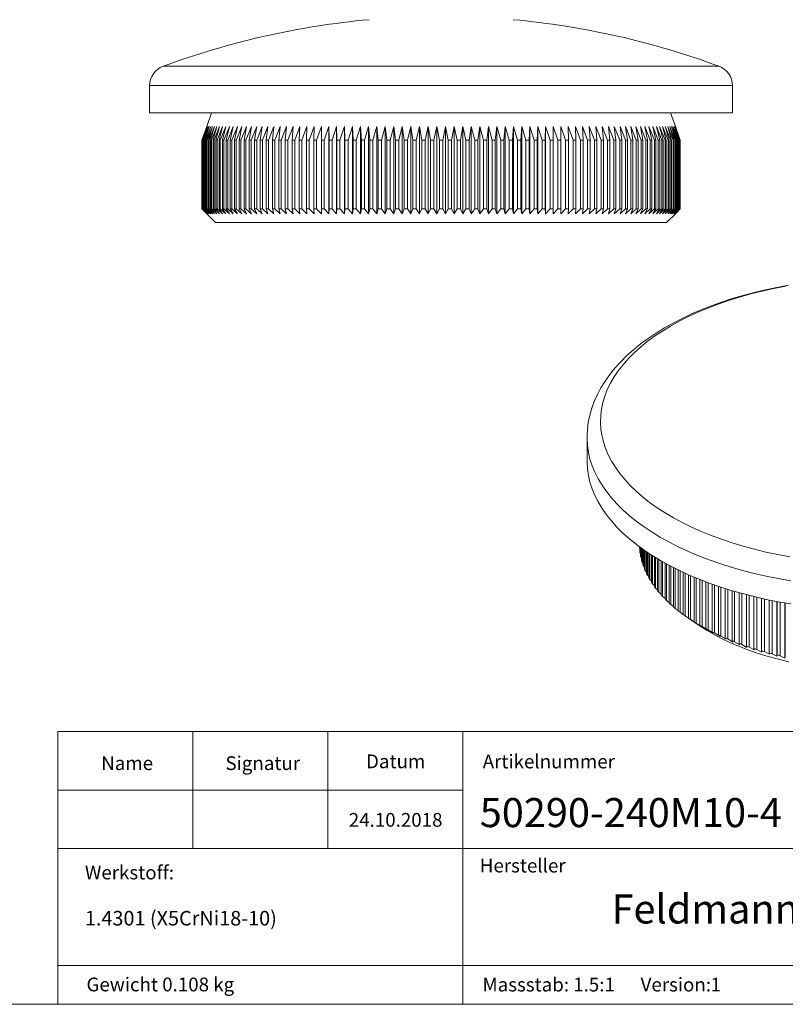
# Model space of a CAD drawing. Units: millimetres. Extents: x 3 to 195, y 3 to 137.
# Drawn here: x 103 to 159, y 3 to 75 of the extents above; entities that cross this region are included whole.
import ezdxf

# ---------------------------------------------------------------- set-up
doc = ezdxf.new("R2010")
doc.units = ezdxf.units.MM
doc.header["$LTSCALE"] = 0.666667
doc.styles.add('SLDTEXTSTYLE0', font='TXT', dxfattribs={"width": 0.75})

msp = doc.modelspace()

# ---------------------------------------------------------------- linework, layer by layer
at = {"color": 8, "linetype": 'Continuous', "lineweight": 15}
for p, q in [((113.918, 71.568), (154.361, 71.568)), ((155.339, 70.161), (112.939, 70.161))]:
    msp.add_line(p, q, dxfattribs=at)
at = {"color": 7, "linetype": 'Continuous', "lineweight": 15}
for p, q in [((112.939, 70.161), (112.939, 68.195)), ((155.339, 68.195), (155.339, 70.161)), ((155.339, 68.195), (112.939, 68.195)), ((117.439, 68.195), (117.089, 67.195)), ((151.189, 67.195), (150.839, 68.195)), ((117.089, 67.195), (116.741, 66.195)), ((116.745, 66.195), (117.101, 67.195)), ((117.101, 67.195), (116.76, 66.195)), ((116.773, 66.195), (117.136, 67.195)), ((117.136, 67.195), (116.803, 66.195)), ((116.825, 66.195), (117.194, 67.195)), ((117.194, 67.195), (116.87, 66.195)), ((116.901, 66.195), (117.275, 67.195)), ((117.275, 67.195), (116.96, 66.195)), ((117, 66.195), (117.38, 67.195)), ((117.38, 67.195), (117.074, 66.195)), ((117.122, 66.195), (117.507, 67.195)), ((117.507, 67.195), (117.211, 66.195)), ((117.268, 66.195), (117.657, 67.195)), ((117.657, 67.195), (117.371, 66.195)), ((117.437, 66.195), (117.829, 67.195)), ((117.829, 67.195), (117.554, 66.195)), ((117.629, 66.195), (118.024, 67.195)), ((118.024, 67.195), (117.76, 66.195)), ((117.843, 66.195), (118.241, 67.195)), ((118.241, 67.195), (117.988, 66.195)), ((118.079, 66.195), (118.479, 67.195)), ((118.479, 67.195), (118.238, 66.195)), ((118.338, 66.195), (118.739, 67.195)), ((118.739, 67.195), (118.51, 66.195)), ((118.618, 66.195), (119.02, 67.195)), ((119.02, 67.195), (118.804, 66.195)), ((118.919, 66.195), (119.321, 67.195)), ((119.321, 67.195), (119.118, 66.195)), ((119.241, 66.195), (119.643, 67.195)), ((119.643, 67.195), (119.453, 66.195)), ((119.583, 66.195), (119.985, 67.195)), ((119.985, 67.195), (119.807, 66.195)), ((119.945, 66.195), (120.346, 67.195)), ((120.346, 67.195), (120.182, 66.195)), ((120.327, 66.195), (120.725, 67.195)), ((120.725, 67.195), (120.575, 66.195)), ((120.727, 66.195), (121.123, 67.195)), ((121.123, 67.195), (120.987, 66.195)), ((121.146, 66.195), (121.539, 67.195)), ((121.539, 67.195), (121.417, 66.195)), ((121.582, 66.195), (121.972, 67.195)), ((121.972, 67.195), (121.865, 66.195)), ((122.036, 66.195), (122.422, 67.195)), ((122.422, 67.195), (122.329, 66.195)), ((122.506, 66.195), (122.888, 67.195)), ((122.888, 67.195), (122.809, 66.195)), ((122.992, 66.195), (123.369, 67.195)), ((123.369, 67.195), (123.305, 66.195)), ((123.494, 66.195), (123.865, 67.195)), ((123.865, 67.195), (123.815, 66.195)), ((124.009, 66.195), (124.374, 67.195)), ((124.374, 67.195), (124.34, 66.195)), ((124.539, 66.195), (124.897, 67.195)), ((124.897, 67.195), (124.878, 66.195)), ((125.082, 66.195), (125.433, 67.195)), ((125.433, 67.195), (125.428, 66.195)), ((125.637, 66.195), (125.981, 67.195)), ((125.981, 67.195), (125.991, 66.195)), ((125.981, 67.195), (125.981, 60.845)), ((126.204, 66.195), (126.54, 67.195)), ((126.54, 67.195), (126.564, 66.195)), ((126.54, 67.195), (126.54, 60.845)), ((126.781, 66.195), (127.109, 67.195)), ((127.109, 67.195), (127.148, 66.195)), ((127.109, 67.195), (127.109, 60.845)), ((127.369, 66.195), (127.688, 67.195)), ((127.688, 67.195), (127.742, 66.195)), ((127.688, 67.195), (127.688, 60.845)), ((127.966, 66.195), (128.275, 67.195)), ((128.275, 67.195), (128.344, 66.195)), ((128.275, 67.195), (128.275, 60.845)), ((128.571, 66.195), (128.871, 67.195)), ((128.871, 67.195), (128.954, 66.195)), ((128.871, 67.195), (128.871, 60.845)), ((129.184, 66.195), (129.473, 67.195)), ((129.473, 67.195), (129.572, 66.195)), ((129.473, 67.195), (129.473, 60.845)), ((129.804, 66.195), (130.083, 67.195)), ((130.083, 67.195), (130.195, 66.195)), ((130.083, 67.195), (130.083, 60.845)), ((130.43, 66.195), (130.697, 67.195)), ((130.697, 67.195), (130.824, 66.195)), ((130.697, 67.195), (130.697, 60.845)), ((131.06, 66.195), (131.317, 67.195)), ((131.317, 67.195), (131.458, 66.195)), ((131.317, 67.195), (131.317, 60.845)), ((131.695, 66.195), (131.94, 67.195)), ((131.94, 67.195), (132.095, 66.195)), ((131.94, 67.195), (131.94, 60.845)), ((132.334, 66.195), (132.566, 67.195)), ((132.566, 67.195), (132.735, 66.195)), ((132.566, 67.195), (132.566, 60.845)), ((132.974, 66.195), (133.195, 67.195)), ((133.195, 67.195), (133.376, 66.195)), ((133.195, 67.195), (133.195, 60.845)), ((133.617, 66.195), (133.824, 67.195)), ((133.824, 67.195), (134.019, 66.195)), ((133.824, 67.195), (133.824, 60.845)), ((134.26, 66.195), (134.454, 67.195)), ((134.454, 67.195), (134.662, 66.195)), ((134.454, 67.195), (134.454, 60.845)), ((134.902, 66.195), (135.084, 67.195)), ((135.084, 67.195), (135.305, 66.195)), ((135.084, 67.195), (135.084, 60.845)), ((135.544, 66.195), (135.713, 67.195)), ((135.713, 67.195), (135.945, 66.195)), ((135.713, 67.195), (135.713, 60.845)), ((136.184, 66.195), (136.339, 67.195)), ((136.339, 67.195), (136.584, 66.195)), ((136.339, 67.195), (136.339, 60.845)), ((136.821, 66.195), (136.962, 67.195)), ((136.962, 67.195), (137.218, 66.195)), ((136.962, 67.195), (136.962, 60.845)), ((137.455, 66.195), (137.582, 67.195)), ((137.582, 67.195), (137.849, 66.195)), ((137.582, 67.195), (137.582, 60.845)), ((138.084, 66.195), (138.196, 67.195)), ((138.196, 67.195), (138.475, 66.195)), ((138.196, 67.195), (138.196, 60.845)), ((138.707, 66.195), (138.805, 67.195)), ((138.805, 67.195), (139.095, 66.195)), ((138.805, 67.195), (138.805, 60.845)), ((139.324, 66.195), (139.408, 67.195)), ((139.408, 67.195), (139.708, 66.195)), ((139.408, 67.195), (139.408, 60.845)), ((139.935, 66.195), (140.004, 67.195)), ((140.004, 67.195), (140.313, 66.195)), ((140.004, 67.195), (140.004, 60.845)), ((140.537, 66.195), (140.591, 67.195)), ((140.591, 67.195), (140.91, 66.195)), ((140.591, 67.195), (140.591, 60.845)), ((141.13, 66.195), (141.17, 67.195)), ((141.17, 67.195), (141.497, 66.195)), ((141.17, 67.195), (141.17, 60.845)), ((141.714, 66.195), (141.739, 67.195)), ((141.739, 67.195), (142.075, 66.195)), ((141.739, 67.195), (141.739, 60.845)), ((142.288, 66.195), (142.298, 67.195)), ((142.298, 67.195), (142.642, 66.195)), ((142.298, 67.195), (142.298, 60.845)), ((142.846, 67.195), (143.197, 66.195)), ((142.851, 66.195), (142.846, 67.195)), ((143.381, 67.195), (143.74, 66.195)), ((143.401, 66.195), (143.381, 67.195)), ((143.905, 67.195), (144.269, 66.195)), ((143.939, 66.195), (143.905, 67.195)), ((144.414, 67.195), (144.785, 66.195)), ((144.464, 66.195), (144.414, 67.195)), ((144.91, 67.195), (145.287, 66.195)), ((144.974, 66.195), (144.91, 67.195)), ((145.391, 67.195), (145.773, 66.195)), ((145.47, 66.195), (145.391, 67.195)), ((145.857, 67.195), (146.243, 66.195)), ((145.95, 66.195), (145.857, 67.195)), ((146.306, 67.195), (146.697, 66.195)), ((146.414, 66.195), (146.306, 67.195)), ((146.74, 67.195), (147.133, 66.195)), ((146.862, 66.195), (146.74, 67.195)), ((147.155, 67.195), (147.552, 66.195)), ((147.292, 66.195), (147.155, 67.195)), ((147.553, 67.195), (147.952, 66.195)), ((147.704, 66.195), (147.553, 67.195)), ((147.933, 67.195), (148.334, 66.195)), ((148.097, 66.195), (147.933, 67.195)), ((148.294, 67.195), (148.696, 66.195)), ((148.471, 66.195), (148.294, 67.195)), ((148.636, 67.195), (149.038, 66.195)), ((148.826, 66.195), (148.636, 67.195)), ((148.957, 67.195), (149.36, 66.195)), ((149.161, 66.195), (148.957, 67.195)), ((149.259, 67.195), (149.661, 66.195)), ((149.475, 66.195), (149.259, 67.195)), ((149.54, 67.195), (149.941, 66.195)), ((149.768, 66.195), (149.54, 67.195)), ((149.8, 67.195), (150.2, 66.195)), ((150.04, 66.195), (149.8, 67.195)), ((150.038, 67.195), (150.436, 66.195)), ((150.291, 66.195), (150.038, 67.195)), ((150.255, 67.195), (150.65, 66.195)), ((150.519, 66.195), (150.255, 67.195)), ((150.45, 67.195), (150.842, 66.195)), ((150.725, 66.195), (150.45, 67.195)), ((150.622, 67.195), (151.011, 66.195)), ((150.908, 66.195), (150.622, 67.195)), ((150.772, 67.195), (151.156, 66.195)), ((151.068, 66.195), (150.772, 67.195)), ((150.899, 67.195), (151.279, 66.195)), ((151.205, 66.195), (150.899, 67.195)), ((151.003, 67.195), (151.378, 66.195)), ((151.319, 66.195), (151.003, 67.195)), ((151.085, 67.195), (151.454, 66.195)), ((151.409, 66.195), (151.085, 67.195)), ((151.143, 67.195), (151.506, 66.195)), ((151.476, 66.195), (151.143, 67.195)), ((151.178, 67.195), (151.534, 66.195)), ((151.519, 66.195), (151.178, 67.195)), ((151.538, 66.195), (151.189, 67.195)), ((116.745, 66.195), (116.741, 66.195)), ((116.741, 66.195), (116.741, 61.195)), ((116.745, 66.195), (116.745, 61.195)), ((116.773, 66.195), (116.76, 66.195)), ((116.76, 66.195), (116.76, 61.195)), ((116.773, 66.195), (116.773, 61.195)), ((116.825, 66.195), (116.803, 66.195)), ((116.803, 66.195), (116.803, 61.195)), ((116.825, 66.195), (116.825, 61.195)), ((116.901, 66.195), (116.87, 66.195)), ((116.87, 66.195), (116.87, 61.195)), ((116.901, 66.195), (116.901, 61.195)), ((117, 66.195), (116.96, 66.195)), ((116.96, 66.195), (116.96, 61.195)), ((117, 66.195), (117, 61.195)), ((117.122, 66.195), (117.074, 66.195)), ((117.074, 66.195), (117.074, 61.195)), ((117.122, 66.195), (117.122, 61.195)), ((117.268, 66.195), (117.211, 66.195)), ((117.211, 66.195), (117.211, 61.195)), ((117.268, 66.195), (117.268, 61.195)), ((117.437, 66.195), (117.371, 66.195)), ((117.371, 66.195), (117.371, 61.195)), ((117.437, 66.195), (117.437, 61.195)), ((117.629, 66.195), (117.554, 66.195)), ((117.554, 66.195), (117.554, 61.195)), ((117.629, 66.195), (117.629, 61.195)), ((117.843, 66.195), (117.76, 66.195)), ((117.76, 66.195), (117.76, 61.195)), ((117.843, 66.195), (117.843, 61.195)), ((118.079, 66.195), (117.988, 66.195)), ((117.988, 66.195), (117.988, 61.195)), ((118.079, 66.195), (118.079, 61.195)), ((118.338, 66.195), (118.238, 66.195)), ((118.238, 66.195), (118.238, 61.195)), ((118.338, 66.195), (118.338, 61.195)), ((118.618, 66.195), (118.51, 66.195)), ((118.51, 66.195), (118.51, 61.195)), ((118.618, 66.195), (118.618, 61.195)), ((118.919, 66.195), (118.804, 66.195)), ((118.804, 66.195), (118.804, 61.195)), ((118.919, 66.195), (118.919, 61.195)), ((119.241, 66.195), (119.118, 66.195)), ((119.118, 66.195), (119.118, 61.195)), ((119.241, 66.195), (119.241, 61.195)), ((119.583, 66.195), (119.453, 66.195)), ((119.453, 66.195), (119.453, 61.195)), ((119.583, 66.195), (119.583, 61.195)), ((119.945, 66.195), (119.807, 66.195)), ((119.807, 66.195), (119.807, 61.195)), ((119.945, 66.195), (119.945, 61.195)), ((120.327, 66.195), (120.182, 66.195)), ((120.182, 66.195), (120.182, 61.195)), ((120.327, 66.195), (120.327, 61.195)), ((120.727, 66.195), (120.575, 66.195)), ((120.575, 66.195), (120.575, 61.195)), ((120.727, 66.195), (120.727, 61.195)), ((121.146, 66.195), (120.987, 66.195)), ((120.987, 66.195), (120.987, 61.195)), ((121.146, 66.195), (121.146, 61.195)), ((121.582, 66.195), (121.417, 66.195)), ((121.417, 66.195), (121.417, 61.195)), ((121.582, 66.195), (121.582, 61.195)), ((122.036, 66.195), (121.865, 66.195)), ((121.865, 66.195), (121.865, 61.195)), ((122.036, 66.195), (122.036, 61.195)), ((122.506, 66.195), (122.329, 66.195)), ((122.329, 66.195), (122.329, 61.195)), ((122.506, 66.195), (122.506, 61.195)), ((122.992, 66.195), (122.809, 66.195)), ((122.809, 66.195), (122.809, 61.195)), ((122.992, 66.195), (122.992, 61.195)), ((123.494, 66.195), (123.305, 66.195)), ((123.305, 66.195), (123.305, 61.195)), ((123.494, 66.195), (123.494, 61.195)), ((124.009, 66.195), (123.815, 66.195)), ((123.815, 66.195), (123.815, 61.195)), ((124.009, 66.195), (124.009, 61.195)), ((124.539, 66.195), (124.34, 66.195)), ((124.34, 66.195), (124.34, 61.195)), ((124.539, 66.195), (124.539, 61.195)), ((125.082, 66.195), (124.878, 66.195)), ((124.878, 66.195), (124.878, 61.195)), ((125.082, 66.195), (125.082, 61.195)), ((125.637, 66.195), (125.428, 66.195)), ((125.428, 66.195), (125.428, 61.195)), ((125.637, 66.195), (125.637, 61.195)), ((126.204, 66.195), (125.991, 66.195)), ((125.991, 66.195), (125.991, 61.195)), ((126.204, 66.195), (126.204, 61.195)), ((126.781, 66.195), (126.564, 66.195)), ((126.564, 66.195), (126.564, 61.195)), ((126.781, 66.195), (126.781, 61.195)), ((127.369, 66.195), (127.148, 66.195)), ((127.148, 66.195), (127.148, 61.195)), ((127.369, 66.195), (127.369, 61.195)), ((127.966, 66.195), (127.742, 66.195)), ((127.742, 66.195), (127.742, 61.195)), ((127.966, 66.195), (127.966, 61.195)), ((128.571, 66.195), (128.344, 66.195)), ((128.344, 66.195), (128.344, 61.195)), ((128.571, 66.195), (128.571, 61.195)), ((129.184, 66.195), (128.954, 66.195)), ((128.954, 66.195), (128.954, 61.195)), ((129.184, 66.195), (129.184, 61.195)), ((129.804, 66.195), (129.572, 66.195)), ((129.572, 66.195), (129.572, 61.195)), ((129.804, 66.195), (129.804, 61.195)), ((130.43, 66.195), (130.195, 66.195)), ((130.195, 66.195), (130.195, 61.195)), ((130.43, 66.195), (130.43, 61.195)), ((131.06, 66.195), (130.824, 66.195)), ((130.824, 66.195), (130.824, 61.195)), ((131.06, 66.195), (131.06, 61.195)), ((131.695, 66.195), (131.458, 66.195)), ((131.458, 66.195), (131.458, 61.195)), ((131.695, 66.195), (131.695, 61.195)), ((132.334, 66.195), (132.095, 66.195)), ((132.095, 66.195), (132.095, 61.195)), ((132.334, 66.195), (132.334, 61.195)), ((132.974, 66.195), (132.735, 66.195)), ((132.735, 66.195), (132.735, 61.195)), ((132.974, 66.195), (132.974, 61.195)), ((133.617, 66.195), (133.376, 66.195)), ((133.376, 66.195), (133.376, 61.195)), ((133.617, 66.195), (133.617, 61.195)), ((134.26, 66.195), (134.019, 66.195)), ((134.019, 66.195), (134.019, 61.195)), ((134.26, 66.195), (134.26, 61.195)), ((134.902, 66.195), (134.662, 66.195)), ((134.662, 66.195), (134.662, 61.195)), ((134.902, 66.195), (134.902, 61.195)), ((135.544, 66.195), (135.305, 66.195)), ((135.305, 66.195), (135.305, 61.195)), ((135.544, 66.195), (135.544, 61.195)), ((136.184, 66.195), (135.945, 66.195)), ((135.945, 66.195), (135.945, 61.195)), ((136.184, 66.195), (136.184, 61.195)), ((136.821, 66.195), (136.584, 66.195)), ((136.584, 66.195), (136.584, 61.195)), ((136.821, 66.195), (136.821, 61.195)), ((137.455, 66.195), (137.218, 66.195)), ((137.218, 66.195), (137.218, 61.195)), ((137.455, 66.195), (137.455, 61.195)), ((138.084, 66.195), (137.849, 66.195)), ((137.849, 66.195), (137.849, 61.195)), ((138.084, 66.195), (138.084, 61.195)), ((138.707, 66.195), (138.475, 66.195)), ((138.475, 66.195), (138.475, 61.195)), ((138.707, 66.195), (138.707, 61.195)), ((139.324, 66.195), (139.095, 66.195)), ((139.095, 66.195), (139.095, 61.195)), ((139.324, 66.195), (139.324, 61.195)), ((139.935, 66.195), (139.708, 66.195)), ((139.708, 66.195), (139.708, 61.195)), ((139.935, 66.195), (139.935, 61.195)), ((140.537, 66.195), (140.313, 66.195)), ((140.313, 66.195), (140.313, 61.195)), ((140.537, 66.195), (140.537, 61.195)), ((141.13, 66.195), (140.91, 66.195)), ((140.91, 66.195), (140.91, 61.195)), ((141.13, 66.195), (141.13, 61.195)), ((141.714, 66.195), (141.497, 66.195)), ((141.497, 66.195), (141.497, 61.195)), ((141.714, 66.195), (141.714, 61.195)), ((142.288, 66.195), (142.075, 66.195)), ((142.075, 66.195), (142.075, 61.195)), ((142.288, 66.195), (142.288, 61.195)), ((142.851, 66.195), (142.642, 66.195)), ((142.642, 66.195), (142.642, 61.195)), ((142.851, 66.195), (142.851, 61.195)), ((143.401, 66.195), (143.197, 66.195)), ((143.197, 66.195), (143.197, 61.195)), ((143.401, 66.195), (143.401, 61.195)), ((143.939, 66.195), (143.74, 66.195)), ((143.74, 66.195), (143.74, 61.195)), ((143.939, 66.195), (143.939, 61.195)), ((144.464, 66.195), (144.269, 66.195)), ((144.269, 66.195), (144.269, 61.195)), ((144.464, 66.195), (144.464, 61.195)), ((144.974, 66.195), (144.785, 66.195)), ((144.785, 66.195), (144.785, 61.195)), ((144.974, 66.195), (144.974, 61.195)), ((145.47, 66.195), (145.287, 66.195)), ((145.287, 66.195), (145.287, 61.195)), ((145.47, 66.195), (145.47, 61.195)), ((145.95, 66.195), (145.773, 66.195)), ((145.773, 66.195), (145.773, 61.195)), ((145.95, 66.195), (145.95, 61.195)), ((146.414, 66.195), (146.243, 66.195)), ((146.243, 66.195), (146.243, 61.195)), ((146.414, 66.195), (146.414, 61.195)), ((146.862, 66.195), (146.697, 66.195)), ((146.697, 66.195), (146.697, 61.195)), ((146.862, 66.195), (146.862, 61.195)), ((147.292, 66.195), (147.133, 66.195)), ((147.133, 66.195), (147.133, 61.195)), ((147.292, 66.195), (147.292, 61.195)), ((147.704, 66.195), (147.552, 66.195)), ((147.552, 66.195), (147.552, 61.195)), ((147.704, 66.195), (147.704, 61.195)), ((148.097, 66.195), (147.952, 66.195)), ((147.952, 66.195), (147.952, 61.195)), ((148.097, 66.195), (148.097, 61.195)), ((148.471, 66.195), (148.334, 66.195)), ((148.334, 66.195), (148.334, 61.195)), ((148.471, 66.195), (148.471, 61.195)), ((148.826, 66.195), (148.696, 66.195)), ((148.696, 66.195), (148.696, 61.195)), ((148.826, 66.195), (148.826, 61.195)), ((149.161, 66.195), (149.038, 66.195)), ((149.038, 66.195), (149.038, 61.195)), ((149.161, 66.195), (149.161, 61.195)), ((149.475, 66.195), (149.36, 66.195)), ((149.36, 66.195), (149.36, 61.195)), ((149.475, 66.195), (149.475, 61.195)), ((149.768, 66.195), (149.661, 66.195)), ((149.661, 66.195), (149.661, 61.195)), ((149.768, 66.195), (149.768, 61.195)), ((150.04, 66.195), (149.941, 66.195)), ((149.941, 66.195), (149.941, 61.195)), ((150.04, 66.195), (150.04, 61.195)), ((150.291, 66.195), (150.2, 66.195)), ((150.2, 66.195), (150.2, 61.195)), ((150.291, 66.195), (150.291, 61.195)), ((150.519, 66.195), (150.436, 66.195)), ((150.436, 66.195), (150.436, 61.195)), ((150.519, 66.195), (150.519, 61.195)), ((150.725, 66.195), (150.65, 66.195)), ((150.65, 66.195), (150.65, 61.195)), ((150.725, 66.195), (150.725, 61.195)), ((150.908, 66.195), (150.842, 66.195)), ((150.842, 66.195), (150.842, 61.195)), ((150.908, 66.195), (150.908, 61.195)), ((151.068, 66.195), (151.011, 66.195)), ((151.011, 66.195), (151.011, 61.195)), ((151.068, 66.195), (151.068, 61.195)), ((151.205, 66.195), (151.156, 66.195)), ((151.156, 66.195), (151.156, 61.195)), ((151.205, 66.195), (151.205, 61.195)), ((151.319, 66.195), (151.279, 66.195)), ((151.279, 66.195), (151.279, 61.195)), ((151.319, 66.195), (151.319, 61.195)), ((151.409, 66.195), (151.378, 66.195)), ((151.378, 66.195), (151.378, 61.195)), ((151.409, 66.195), (151.409, 61.195)), ((151.476, 66.195), (151.454, 66.195)), ((151.454, 66.195), (151.454, 61.195)), ((151.476, 66.195), (151.476, 61.195)), ((151.519, 66.195), (151.506, 66.195)), ((151.506, 66.195), (151.506, 61.195)), ((151.519, 66.195), (151.519, 61.195)), ((151.538, 66.195), (151.534, 66.195)), ((151.534, 66.195), (151.534, 61.195)), ((151.538, 66.195), (151.538, 61.195)), ((116.741, 61.195), (117.089, 60.845)), ((116.741, 61.195), (116.745, 61.195)), ((117.101, 60.845), (116.745, 61.195)), ((116.76, 61.195), (117.101, 60.845)), ((116.76, 61.195), (116.773, 61.195)), ((117.136, 60.845), (116.773, 61.195)), ((116.803, 61.195), (117.136, 60.845)), ((116.803, 61.195), (116.825, 61.195)), ((117.194, 60.845), (116.825, 61.195)), ((116.87, 61.195), (117.194, 60.845)), ((116.87, 61.195), (116.901, 61.195)), ((117.275, 60.845), (116.901, 61.195)), ((116.96, 61.195), (117.275, 60.845)), ((116.96, 61.195), (117, 61.195)), ((117.38, 60.845), (117, 61.195)), ((117.074, 61.195), (117.38, 60.845)), ((117.074, 61.195), (117.122, 61.195)), ((117.507, 60.845), (117.122, 61.195)), ((117.211, 61.195), (117.507, 60.845)), ((117.211, 61.195), (117.268, 61.195)), ((117.657, 60.845), (117.268, 61.195)), ((117.371, 61.195), (117.657, 60.845)), ((117.371, 61.195), (117.437, 61.195)), ((117.829, 60.845), (117.437, 61.195)), ((117.554, 61.195), (117.829, 60.845)), ((117.554, 61.195), (117.629, 61.195)), ((118.024, 60.845), (117.629, 61.195)), ((117.76, 61.195), (118.024, 60.845)), ((117.76, 61.195), (117.843, 61.195)), ((118.241, 60.845), (117.843, 61.195)), ((117.988, 61.195), (118.241, 60.845)), ((117.988, 61.195), (118.079, 61.195)), ((118.479, 60.845), (118.079, 61.195)), ((118.238, 61.195), (118.479, 60.845)), ((118.238, 61.195), (118.338, 61.195)), ((118.739, 60.845), (118.338, 61.195)), ((118.51, 61.195), (118.739, 60.845)), ((118.51, 61.195), (118.618, 61.195)), ((119.02, 60.845), (118.618, 61.195)), ((118.804, 61.195), (119.02, 60.845)), ((118.804, 61.195), (118.919, 61.195)), ((119.321, 60.845), (118.919, 61.195)), ((119.118, 61.195), (119.321, 60.845)), ((119.118, 61.195), (119.241, 61.195)), ((119.643, 60.845), (119.241, 61.195)), ((119.453, 61.195), (119.643, 60.845)), ((119.453, 61.195), (119.583, 61.195)), ((119.985, 60.845), (119.583, 61.195)), ((119.807, 61.195), (119.985, 60.845)), ((119.807, 61.195), (119.945, 61.195)), ((120.346, 60.845), (119.945, 61.195)), ((120.182, 61.195), (120.346, 60.845)), ((120.182, 61.195), (120.327, 61.195)), ((120.725, 60.845), (120.327, 61.195)), ((120.575, 61.195), (120.725, 60.845)), ((120.575, 61.195), (120.727, 61.195)), ((121.123, 60.845), (120.727, 61.195)), ((120.987, 61.195), (121.123, 60.845)), ((120.987, 61.195), (121.146, 61.195)), ((121.539, 60.845), (121.146, 61.195)), ((121.417, 61.195), (121.539, 60.845)), ((121.417, 61.195), (121.582, 61.195)), ((121.972, 60.845), (121.582, 61.195)), ((121.865, 61.195), (121.972, 60.845)), ((121.865, 61.195), (122.036, 61.195)), ((122.422, 60.845), (122.036, 61.195)), ((122.329, 61.195), (122.422, 60.845)), ((122.329, 61.195), (122.506, 61.195)), ((122.888, 60.845), (122.506, 61.195)), ((122.809, 61.195), (122.888, 60.845)), ((122.809, 61.195), (122.992, 61.195)), ((123.369, 60.845), (122.992, 61.195)), ((123.305, 61.195), (123.369, 60.845)), ((123.305, 61.195), (123.494, 61.195)), ((123.865, 60.845), (123.494, 61.195)), ((123.815, 61.195), (123.865, 60.845)), ((123.815, 61.195), (124.009, 61.195)), ((124.374, 60.845), (124.009, 61.195)), ((124.34, 61.195), (124.374, 60.845)), ((124.34, 61.195), (124.539, 61.195)), ((124.897, 60.845), (124.539, 61.195)), ((124.878, 61.195), (124.897, 60.845)), ((124.878, 61.195), (125.082, 61.195)), ((125.433, 60.845), (125.082, 61.195)), ((125.428, 61.195), (125.433, 60.845)), ((125.428, 61.195), (125.637, 61.195)), ((125.981, 60.845), (125.637, 61.195)), ((125.991, 61.195), (125.981, 60.845)), ((125.991, 61.195), (126.204, 61.195)), ((126.54, 60.845), (126.204, 61.195)), ((126.564, 61.195), (126.54, 60.845)), ((126.564, 61.195), (126.781, 61.195)), ((127.109, 60.845), (126.781, 61.195)), ((127.148, 61.195), (127.109, 60.845)), ((127.148, 61.195), (127.369, 61.195)), ((127.688, 60.845), (127.369, 61.195)), ((127.742, 61.195), (127.688, 60.845)), ((127.742, 61.195), (127.966, 61.195)), ((128.275, 60.845), (127.966, 61.195)), ((128.344, 61.195), (128.275, 60.845)), ((128.344, 61.195), (128.571, 61.195)), ((128.871, 60.845), (128.571, 61.195)), ((128.954, 61.195), (128.871, 60.845)), ((128.954, 61.195), (129.184, 61.195)), ((129.473, 60.845), (129.184, 61.195)), ((129.572, 61.195), (129.473, 60.845)), ((129.572, 61.195), (129.804, 61.195)), ((130.083, 60.845), (129.804, 61.195)), ((130.195, 61.195), (130.083, 60.845)), ((130.195, 61.195), (130.43, 61.195)), ((130.697, 60.845), (130.43, 61.195)), ((130.824, 61.195), (130.697, 60.845)), ((130.824, 61.195), (131.06, 61.195)), ((131.317, 60.845), (131.06, 61.195)), ((131.458, 61.195), (131.317, 60.845)), ((131.458, 61.195), (131.695, 61.195)), ((131.94, 60.845), (131.695, 61.195)), ((132.095, 61.195), (131.94, 60.845)), ((132.095, 61.195), (132.334, 61.195)), ((132.566, 60.845), (132.334, 61.195)), ((132.735, 61.195), (132.566, 60.845)), ((132.735, 61.195), (132.974, 61.195)), ((133.195, 60.845), (132.974, 61.195)), ((133.376, 61.195), (133.195, 60.845)), ((133.376, 61.195), (133.617, 61.195)), ((133.824, 60.845), (133.617, 61.195)), ((134.019, 61.195), (133.824, 60.845)), ((134.019, 61.195), (134.26, 61.195)), ((134.454, 60.845), (134.26, 61.195)), ((134.662, 61.195), (134.454, 60.845)), ((134.662, 61.195), (134.902, 61.195)), ((135.084, 60.845), (134.902, 61.195)), ((135.305, 61.195), (135.084, 60.845)), ((135.305, 61.195), (135.544, 61.195)), ((135.713, 60.845), (135.544, 61.195)), ((135.945, 61.195), (135.713, 60.845)), ((135.945, 61.195), (136.184, 61.195)), ((136.339, 60.845), (136.184, 61.195)), ((136.584, 61.195), (136.339, 60.845)), ((136.584, 61.195), (136.821, 61.195)), ((136.962, 60.845), (136.821, 61.195)), ((137.218, 61.195), (136.962, 60.845)), ((137.218, 61.195), (137.455, 61.195)), ((137.582, 60.845), (137.455, 61.195)), ((137.849, 61.195), (137.582, 60.845)), ((137.849, 61.195), (138.084, 61.195)), ((138.196, 60.845), (138.084, 61.195)), ((138.475, 61.195), (138.196, 60.845)), ((138.475, 61.195), (138.707, 61.195)), ((138.805, 60.845), (138.707, 61.195)), ((139.095, 61.195), (138.805, 60.845)), ((139.095, 61.195), (139.324, 61.195)), ((139.408, 60.845), (139.324, 61.195)), ((139.708, 61.195), (139.408, 60.845)), ((139.708, 61.195), (139.935, 61.195)), ((140.004, 60.845), (139.935, 61.195)), ((140.313, 61.195), (140.004, 60.845)), ((140.313, 61.195), (140.537, 61.195)), ((140.591, 60.845), (140.537, 61.195)), ((140.91, 61.195), (140.591, 60.845)), ((140.91, 61.195), (141.13, 61.195)), ((141.17, 60.845), (141.13, 61.195)), ((141.497, 61.195), (141.17, 60.845)), ((141.497, 61.195), (141.714, 61.195)), ((141.739, 60.845), (141.714, 61.195)), ((142.075, 61.195), (141.739, 60.845)), ((142.075, 61.195), (142.288, 61.195)), ((142.298, 60.845), (142.288, 61.195)), ((142.642, 61.195), (142.298, 60.845)), ((142.642, 61.195), (142.851, 61.195)), ((142.846, 60.845), (142.851, 61.195)), ((143.197, 61.195), (142.846, 60.845)), ((143.197, 61.195), (143.401, 61.195)), ((143.381, 60.845), (143.401, 61.195)), ((143.74, 61.195), (143.381, 60.845)), ((143.74, 61.195), (143.939, 61.195)), ((143.905, 60.845), (143.939, 61.195)), ((144.269, 61.195), (143.905, 60.845)), ((144.269, 61.195), (144.464, 61.195)), ((144.414, 60.845), (144.464, 61.195)), ((144.785, 61.195), (144.414, 60.845)), ((144.785, 61.195), (144.974, 61.195)), ((144.91, 60.845), (144.974, 61.195)), ((145.287, 61.195), (144.91, 60.845)), ((145.287, 61.195), (145.47, 61.195)), ((145.391, 60.845), (145.47, 61.195)), ((145.773, 61.195), (145.391, 60.845)), ((145.773, 61.195), (145.95, 61.195)), ((145.857, 60.845), (145.95, 61.195)), ((146.243, 61.195), (145.857, 60.845)), ((146.243, 61.195), (146.414, 61.195)), ((146.306, 60.845), (146.414, 61.195)), ((146.697, 61.195), (146.306, 60.845)), ((146.697, 61.195), (146.862, 61.195)), ((146.74, 60.845), (146.862, 61.195)), ((147.133, 61.195), (146.74, 60.845)), ((147.133, 61.195), (147.292, 61.195)), ((147.155, 60.845), (147.292, 61.195)), ((147.552, 61.195), (147.155, 60.845)), ((147.552, 61.195), (147.704, 61.195)), ((147.553, 60.845), (147.704, 61.195)), ((147.952, 61.195), (147.553, 60.845)), ((147.933, 60.845), (148.097, 61.195)), ((148.334, 61.195), (147.933, 60.845)), ((147.952, 61.195), (148.097, 61.195)), ((148.294, 60.845), (148.471, 61.195)), ((148.696, 61.195), (148.294, 60.845)), ((148.334, 61.195), (148.471, 61.195)), ((148.636, 60.845), (148.826, 61.195)), ((149.038, 61.195), (148.636, 60.845)), ((148.696, 61.195), (148.826, 61.195)), ((148.957, 60.845), (149.161, 61.195)), ((149.36, 61.195), (148.957, 60.845)), ((149.038, 61.195), (149.161, 61.195)), ((149.259, 60.845), (149.475, 61.195)), ((149.661, 61.195), (149.259, 60.845)), ((149.36, 61.195), (149.475, 61.195)), ((149.54, 60.845), (149.768, 61.195)), ((149.941, 61.195), (149.54, 60.845)), ((149.661, 61.195), (149.768, 61.195)), ((149.8, 60.845), (150.04, 61.195)), ((150.2, 61.195), (149.8, 60.845)), ((149.941, 61.195), (150.04, 61.195)), ((150.038, 60.845), (150.291, 61.195)), ((150.436, 61.195), (150.038, 60.845)), ((150.2, 61.195), (150.291, 61.195)), ((150.255, 60.845), (150.519, 61.195)), ((150.65, 61.195), (150.255, 60.845)), ((150.436, 61.195), (150.519, 61.195)), ((150.45, 60.845), (150.725, 61.195)), ((150.842, 61.195), (150.45, 60.845)), ((150.622, 60.845), (150.908, 61.195)), ((151.011, 61.195), (150.622, 60.845)), ((150.65, 61.195), (150.725, 61.195)), ((150.772, 60.845), (151.068, 61.195)), ((151.156, 61.195), (150.772, 60.845)), ((150.842, 61.195), (150.908, 61.195)), ((150.899, 60.845), (151.205, 61.195)), ((151.279, 61.195), (150.899, 60.845)), ((151.003, 60.845), (151.319, 61.195)), ((151.378, 61.195), (151.003, 60.845)), ((151.011, 61.195), (151.068, 61.195)), ((151.085, 60.845), (151.409, 61.195)), ((151.454, 61.195), (151.085, 60.845)), ((151.143, 60.845), (151.476, 61.195)), ((151.506, 61.195), (151.143, 60.845)), ((151.156, 61.195), (151.205, 61.195)), ((151.178, 60.845), (151.519, 61.195)), ((151.534, 61.195), (151.178, 60.845)), ((151.189, 60.845), (151.538, 61.195)), ((151.279, 61.195), (151.319, 61.195)), ((151.378, 61.195), (151.409, 61.195)), ((151.454, 61.195), (151.476, 61.195)), ((151.506, 61.195), (151.519, 61.195)), ((151.534, 61.195), (151.538, 61.195)), ((117.089, 60.845), (117.739, 60.195)), ((150.539, 60.195), (117.739, 60.195)), ((139.976, 60.195), (139.976, 60.182)), ((140.577, 60.195), (140.577, 60.182)), ((140.747, 60.182), (140.747, 60.195)), ((141.255, 60.195), (141.255, 60.182)), ((141.48, 60.182), (141.48, 60.195)), ((142.035, 60.182), (142.035, 60.195)), ((142.885, 60.182), (142.885, 60.195)), ((143.133, 60.195), (143.133, 60.182)), ((143.204, 60.195), (143.204, 60.182)), ((143.306, 60.182), (143.306, 60.195)), ((143.993, 60.182), (143.993, 60.195)), ((144.18, 60.182), (144.18, 60.195)), ((144.544, 60.195), (144.544, 60.182)), ((144.592, 60.182), (144.592, 60.195)), ((144.622, 60.195), (144.622, 60.182)), ((144.756, 60.195), (144.756, 60.182)), ((145.019, 60.182), (145.019, 60.195)), ((145.166, 60.182), (145.166, 60.195)), ((145.266, 60.182), (145.266, 60.195)), ((145.293, 60.195), (145.293, 60.182)), ((145.673, 60.182), (145.673, 60.195)), ((145.845, 60.182), (145.845, 60.195)), ((145.894, 60.182), (145.894, 60.195)), ((150.539, 60.195), (151.189, 60.845)), ((144.756, 44.551), (144.756, 42.865)), ((144.756, 44.537), (144.756, 44.551)), ((148.569, 36.618), (148.569, 36.518)), ((148.589, 36.603), (148.589, 36.311)), ((148.606, 36.591), (148.606, 36.187)), ((148.641, 36.565), (148.641, 35.98)), ((148.666, 36.547), (148.666, 35.857)), ((148.589, 36.495), (148.569, 36.518)), ((148.641, 36.15), (148.606, 36.187)), ((148.716, 35.806), (148.666, 35.857)), ((148.716, 36.511), (148.716, 35.651)), ((148.75, 36.486), (148.75, 35.529)), ((148.815, 36.44), (148.815, 35.324)), ((148.858, 36.41), (148.858, 35.202)), ((148.937, 36.355), (148.937, 34.999)), ((148.989, 36.319), (148.989, 34.878)), ((149.083, 36.255), (149.083, 34.676)), ((149.143, 36.214), (149.143, 34.557)), ((149.251, 36.142), (149.251, 34.357)), ((149.32, 36.097), (149.32, 34.238)), ((149.443, 36.018), (149.443, 34.041)), ((149.52, 35.969), (149.52, 33.923)), ((149.657, 35.883), (149.657, 33.728)), ((149.742, 35.831), (149.742, 33.613)), ((148.815, 35.465), (148.75, 35.529)), ((148.937, 35.126), (148.858, 35.202)), ((149.893, 35.74), (149.893, 33.42)), ((149.987, 35.684), (149.987, 33.306)), ((150.151, 35.588), (150.151, 33.117)), ((150.253, 35.53), (150.253, 33.005)), ((150.431, 35.43), (150.431, 32.819)), ((150.541, 35.37), (150.541, 32.709)), ((150.732, 35.267), (150.732, 32.526)), ((150.849, 35.205), (150.849, 32.418)), ((151.053, 35.099), (151.053, 32.239)), ((149.083, 34.791), (148.989, 34.878)), ((149.251, 34.459), (149.143, 34.557)), ((151.179, 35.036), (151.179, 32.134)), ((151.395, 34.929), (151.395, 31.959)), ((151.528, 34.865), (151.528, 31.856)), ((151.757, 34.757), (151.757, 31.685)), ((151.898, 34.693), (151.898, 31.584)), ((152.139, 34.584), (152.139, 31.418)), ((152.286, 34.52), (152.286, 31.321)), ((152.539, 34.411), (152.539, 31.159)), ((149.443, 34.131), (149.32, 34.238)), ((149.657, 33.807), (149.52, 33.923)), ((152.693, 34.347), (152.693, 31.064)), ((152.958, 34.24), (152.958, 30.908)), ((153.119, 34.176), (153.119, 30.816)), ((153.394, 34.07), (153.394, 30.664)), ((153.561, 34.007), (153.561, 30.576)), ((153.847, 33.903), (153.847, 30.429)), ((154.021, 33.841), (154.021, 30.344)), ((154.317, 33.739), (154.317, 30.203)), ((154.497, 33.679), (154.497, 30.121)), ((149.893, 33.488), (149.742, 33.613)), ((150.151, 33.175), (149.987, 33.306)), ((150.431, 32.866), (150.253, 33.005)), ((154.803, 33.58), (154.803, 29.986)), ((154.989, 33.521), (154.989, 29.908)), ((155.304, 33.425), (155.304, 29.779)), ((155.495, 33.368), (155.495, 29.704)), ((155.82, 33.275), (155.82, 29.581)), ((156.016, 33.221), (156.016, 29.51)), ((156.35, 33.132), (156.35, 29.393)), ((156.551, 33.08), (156.551, 29.325)), ((156.892, 32.995), (156.892, 29.215)), ((150.732, 32.563), (150.541, 32.709)), ((151.053, 32.267), (150.849, 32.418)), ((157.098, 32.945), (157.098, 29.152)), ((157.447, 32.865), (157.447, 29.048)), ((157.447, 32.865), (157.447, 28.956)), ((157.658, 32.818), (157.658, 28.988)), ((157.999, 32.745), (157.999, 28.799)), ((158.014, 32.742), (158.014, 28.892)), ((158.228, 32.698), (158.228, 28.836)), ((158.561, 32.632), (158.561, 28.653)), ((158.591, 32.627), (158.591, 28.746)), ((158.81, 32.586), (158.81, 28.694)), ((159.134, 32.527), (159.134, 28.517)), ((159.179, 32.52), (159.179, 28.611)), ((151.395, 31.977), (151.179, 32.134)), ((151.757, 31.694), (151.528, 31.856)), ((152.142, 31.416), (151.898, 31.584)), ((152.139, 31.418), (152.259, 31.335)), ((152.259, 31.335), (152.846, 30.933)), ((152.684, 31.053), (152.286, 31.321)), ((152.539, 31.159), (152.684, 31.053)), ((153.089, 30.804), (152.693, 31.064)), ((152.958, 30.908), (153.089, 30.804)), ((153.511, 30.563), (153.119, 30.816)), ((153.394, 30.664), (153.511, 30.563)), ((153.95, 30.33), (153.561, 30.576)), ((153.847, 30.429), (153.95, 30.33)), ((154.405, 30.106), (154.021, 30.344)), ((154.317, 30.203), (154.405, 30.106)), ((154.877, 29.89), (154.497, 30.121)), ((154.803, 29.986), (154.877, 29.89)), ((155.363, 29.684), (154.989, 29.908)), ((155.304, 29.779), (155.363, 29.684)), ((155.864, 29.487), (155.495, 29.704)), ((155.82, 29.581), (155.864, 29.487)), ((156.379, 29.3), (156.016, 29.51)), ((156.35, 29.393), (156.379, 29.3)), ((156.907, 29.123), (156.551, 29.325)), ((156.892, 29.215), (156.907, 29.123)), ((157.447, 28.956), (157.098, 29.152)), ((157.447, 29.048), (157.447, 28.956)), ((157.999, 28.799), (157.658, 28.988)), ((158.014, 28.892), (157.999, 28.799)), ((158.561, 28.653), (158.228, 28.836)), ((158.591, 28.746), (158.561, 28.653)), ((159.134, 28.517), (158.81, 28.694)), ((159.179, 28.611), (159.134, 28.517))]:
    msp.add_line(p, q, dxfattribs=at)
at = {"color": 7, "linetype": 'Continuous', "lineweight": 0}
for p, q in [((106.267, 23.167), (116.087, 23.167)), ((106.267, 23.167), (106.267, 18.917)), ((116.087, 23.167), (125.907, 23.167)), ((116.087, 14.667), (116.087, 23.167)), ((125.907, 23.167), (135.733, 23.167)), ((125.907, 23.167), (125.907, 14.667)), ((135.733, 23.167), (194.667, 23.167)), ((135.733, 23.167), (135.733, 3.333)), ((106.267, 18.917), (116.087, 18.917)), ((106.267, 14.667), (106.267, 18.917)), ((116.087, 18.917), (125.907, 18.917)), ((125.907, 18.917), (135.733, 18.917)), ((116.087, 14.667), (106.267, 14.667)), ((106.267, 14.667), (106.267, 6.167)), ((125.907, 14.667), (116.087, 14.667)), ((125.907, 14.667), (135.733, 14.667)), ((135.733, 14.667), (186, 14.667)), ((106.267, 6.167), (194.667, 6.167)), ((106.267, 3.333), (106.267, 6.167)), ((3.333, 3.333), (194.667, 3.333))]:
    msp.add_line(p, q, dxfattribs=at)
at = {"color": 7, "linetype": 'Continuous', "lineweight": 15, "flags": 128}
for points in [[(159.411, 55.644), (158.564, 55.487), (157.73, 55.31), (156.91, 55.114), (156.105, 54.899), (155.317, 54.666), (154.548, 54.414), (153.798, 54.144), (153.069, 53.857), (152.361, 53.552), (151.678, 53.23), (151.019, 52.89), (150.385, 52.535), (149.779, 52.163), (149.202, 51.775), (148.654, 51.371), (148.138, 50.953), (147.654, 50.521), (147.204, 50.076), (146.789, 49.618), (146.411, 49.149), (146.071, 48.671), (145.769, 48.184), (145.506, 47.69), (145.283, 47.191), (145.099, 46.688), (144.955, 46.182), (144.85, 45.675), (144.784, 45.168), (144.757, 44.661), (144.759, 44.535)], [(159.213, 55.575), (158.346, 55.406), (157.495, 55.216), (156.662, 55.006), (155.848, 54.777), (155.056, 54.529), (154.286, 54.262), (153.541, 53.978), (152.823, 53.676), (152.132, 53.357), (151.47, 53.023), (150.838, 52.673), (150.238, 52.309), (149.671, 51.931), (149.139, 51.54), (148.642, 51.137), (148.181, 50.722), (147.758, 50.297), (147.373, 49.863), (147.027, 49.42), (146.72, 48.969), (146.455, 48.511), (146.23, 48.048), (146.047, 47.58), (145.905, 47.108), (145.806, 46.633), (145.749, 46.156), (145.735, 45.679), (145.763, 45.201), (145.834, 44.725), (145.947, 44.251), (146.102, 43.78), (146.299, 43.313), (146.537, 42.852), (146.816, 42.396), (147.135, 41.948), (147.494, 41.508), (147.891, 41.076), (148.327, 40.654), (148.8, 40.244), (149.309, 39.844), (149.852, 39.457), (150.43, 39.084), (151.04, 38.724), (151.682, 38.379), (152.354, 38.05), (153.054, 37.737), (153.781, 37.441), (154.534, 37.162), (155.312, 36.901), (156.111, 36.659), (156.931, 36.436), (157.77, 36.233), (158.627, 36.05), (159.498, 35.887)], [(159.569, 32.454), (158.668, 32.612), (157.782, 32.791), (156.913, 32.99), (156.062, 33.209), (155.231, 33.447), (154.421, 33.704), (153.635, 33.98), (152.873, 34.274), (152.138, 34.585), (151.43, 34.912), (150.752, 35.256), (150.105, 35.615), (149.489, 35.989), (148.906, 36.376), (148.358, 36.776), (147.846, 37.189), (147.369, 37.613), (146.931, 38.048), (146.53, 38.493), (146.169, 38.946), (145.847, 39.407), (145.566, 39.875), (145.326, 40.349), (145.128, 40.829), (144.971, 41.312), (144.857, 41.798), (144.786, 42.287), (144.756, 42.777), (144.756, 42.865)], [(159.435, 28.258), (158.675, 28.44), (157.934, 28.641), (157.214, 28.861), (156.517, 29.101), (155.845, 29.358), (155.198, 29.632), (154.58, 29.924), (153.992, 30.231), (153.435, 30.553), (152.91, 30.889), (152.846, 30.933)]]:
    msp.add_lwpolyline(points, dxfattribs=at)
at = {"color": 8, "linetype": 'Continuous', "lineweight": 15, "flags": 128}
msp.add_lwpolyline([(159.569, 34.139), (158.668, 34.298), (157.782, 34.476), (156.913, 34.675), (156.062, 34.894), (155.231, 35.132), (154.421, 35.39), (153.635, 35.666), (152.873, 35.959), (152.138, 36.27), (151.43, 36.598), (150.752, 36.941), (150.105, 37.3), (149.489, 37.674), (148.906, 38.061), (148.358, 38.462), (147.846, 38.875), (147.369, 39.299), (146.931, 39.734), (146.53, 40.178), (146.169, 40.631), (145.847, 41.093), (145.566, 41.561), (145.326, 42.035), (145.128, 42.514), (144.971, 42.997), (144.857, 43.484), (144.786, 43.972), (144.756, 44.462), (144.756, 44.537)], dxfattribs=at)
at = {"color": 7, "linetype": 'Continuous', "lineweight": 15}
for centre, radius, start, end in [((134.139, 17.015), 58.18, 95.16567, 110.33847), ((134.139, 17.015), 58.18, 69.66153, 84.83433), ((114.439, 70.161), 1.5, 110.33847, 180), ((153.839, 70.161), 1.5, 0, 69.66153), ((153.193, 36.866), 4.637, 183.0057, 184.30992), ((153.262, 36.873), 4.707, 186.86763, 188.38403), ((153.385, 36.894), 4.831, 190.90638, 192.39662), ((153.558, 36.937), 5.009, 194.86694, 196.32165), ((153.779, 37.007), 5.242, 198.72547, 200.13684), ((154.048, 37.112), 5.53, 202.46249, 203.82441), ((154.36, 37.257), 5.874, 206.06314, 207.37128), ((154.713, 37.449), 6.277, 209.51724, 210.7689), ((155.104, 37.692), 6.737, 212.81885, 214.01281), ((155.53, 37.99), 7.256, 215.9658, 217.10209), ((155.985, 38.347), 7.835, 218.95905, 220.03868), ((156.467, 38.764), 8.473, 221.80201, 222.82676), ((156.97, 39.245), 9.169, 224.49994, 225.47213), ((157.491, 39.79), 9.922, 227.0594, 227.98172), ((158.025, 40.398), 10.732, 229.48779, 230.36315), ((158.566, 41.069), 11.594, 231.793, 232.6244), ((159.112, 41.801), 12.507, 233.98307, 234.77351), ((159.656, 42.591), 13.466, 236.06603, 236.81847), ((160.195, 43.435), 14.467, 238.04971, 238.76702), ((160.724, 44.329), 15.506, 239.94167, 240.62656), ((161.24, 45.267), 16.577, 241.74909, 242.40415), ((161.739, 46.244), 17.674, 243.47876, 244.10643), ((162.218, 47.252), 18.791, 245.13707, 245.73963), ((162.673, 48.285), 19.919, 246.72999, 247.30957), ((163.101, 49.335), 21.053, 248.26309, 248.82167), ((163.501, 50.393), 22.184, 249.74157, 250.281), ((163.871, 51.451), 23.305, 251.17026, 251.69225), ((164.21, 52.5), 24.407, 252.55366, 253.05981), ((164.516, 53.531), 25.482, 253.89594, 254.38776), ((164.789, 54.535), 26.523, 255.20103, 255.67989), ((165.029, 55.504), 27.521, 256.47256, 256.93977)]:
    msp.add_arc(centre, radius, start, end, dxfattribs=at)

# ---------------------------------------------------------------- texts
at = {"color": 7, "linetype": 'Continuous', "lineweight": 0, "style": 'SLDTEXTSTYLE0'}
for s, insert, char_height, attachment_point in [('Datum', (130.836, 21.507), 1, 2), ('Artikelnummer', (137.168, 21.497), 1, 1), ('Name', (111.301, 21.375), 1, 2), ('Signatur', (121.169, 21.375), 1, 2), ('50290-240M10-4', (136.954, 18.338), 2.11667, 1), ('24.10.2018', (130.833, 17.25), 1, 2), ('Hersteller', (136.954, 13.925), 1, 1), ('Werkstoff:', (108.228, 13.421), 1, 1), ('Feldmann GmbH', (146.54, 11.327), 2.11667, 1), ('1.4301 (X5CrNi18-10)', (108.228, 10.125), 1.05833, 1), ('Gewicht 0.108 kg', (113.716, 5.277), 1, 2), ('Massstab: 1.5:1', (137.149, 5.267), 1, 1), ('Version:', (148.654, 5.267), 1, 1), ('1', (153.739, 5.267), 1, 1)]:
    msp.add_mtext(s, dxfattribs=dict(at, insert=insert, char_height=char_height, attachment_point=attachment_point))

doc.saveas('drawing.dxf')
